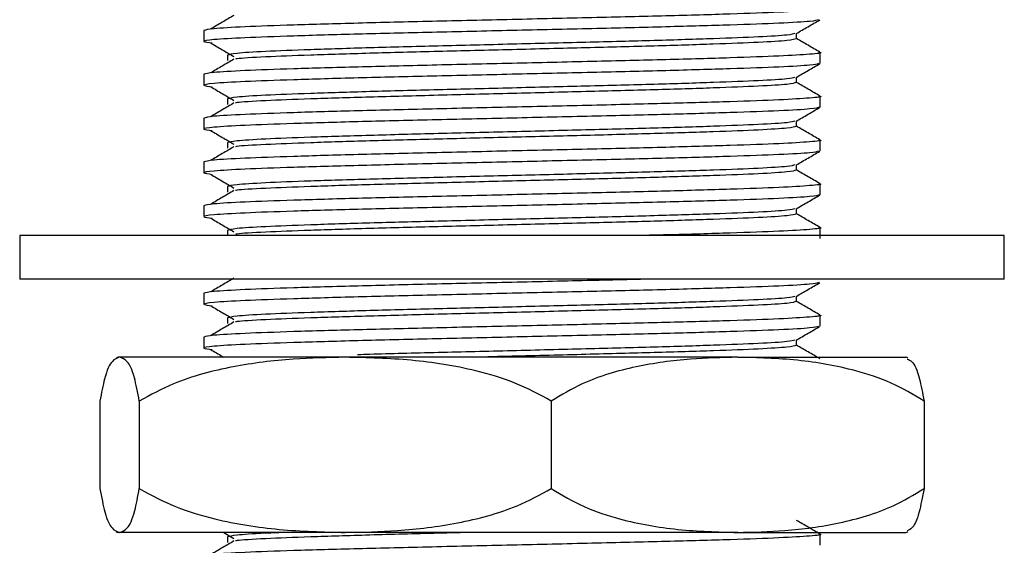
# Model space of a CAD drawing. Units: millimetres. Extents: x 19 to 2905, y 46 to 2085.
# Drawn here: x 1132 to 1177, y 1261 to 1285 of the extents above; entities that cross this region are included whole.
import ezdxf

# ---------------------------------------------------------------- set-up
doc = ezdxf.new("R2010")
doc.units = ezdxf.units.MM
doc.header["$LTSCALE"] = 10

msp = doc.modelspace()

# ---------------------------------------------------------------- linework, layer by layer
at = {"color": 7, "linetype": 'Continuous', "lineweight": 25}
for p, q in [((1140.311, 1284.652), (1140.311, 1284.152)), ((1140.311, 1284.652), (1140.311, 1284.152)), ((1167.394, 1284.277), (1167.394, 1284.52)), ((1141.394, 1283.527), (1141.394, 1283.277)), ((1168.476, 1283.152), (1168.476, 1283.652)), ((1140.311, 1282.652), (1140.311, 1282.152)), ((1140.311, 1282.652), (1140.311, 1282.152)), ((1167.394, 1282.277), (1167.394, 1282.52)), ((1168.476, 1281.152), (1168.476, 1281.652)), ((1141.394, 1281.527), (1141.394, 1281.277)), ((1140.311, 1280.652), (1140.311, 1280.152)), ((1140.311, 1280.652), (1140.311, 1280.152)), ((1167.394, 1280.277), (1167.394, 1280.52)), ((1141.394, 1279.527), (1141.394, 1279.277)), ((1168.476, 1279.152), (1168.476, 1279.652)), ((1140.311, 1278.652), (1140.311, 1278.152)), ((1140.311, 1278.652), (1140.311, 1278.152)), ((1167.394, 1278.277), (1167.394, 1278.52)), ((1168.476, 1277.152), (1168.476, 1277.652)), ((1141.394, 1277.527), (1141.394, 1277.277)), ((1140.311, 1276.652), (1140.311, 1276.152)), ((1140.311, 1276.652), (1140.311, 1276.152)), ((1167.394, 1276.277), (1167.394, 1276.52)), ((1141.394, 1275.527), (1141.394, 1275.297)), ((1168.476, 1275.152), (1168.476, 1275.652)), ((1131.894, 1275.297), (1131.894, 1273.297)), ((1176.894, 1275.297), (1131.894, 1275.297)), ((1176.894, 1273.297), (1176.894, 1275.297)), ((1176.894, 1273.297), (1131.894, 1273.297)), ((1141.394, 1273.297), (1141.394, 1273.277)), ((1140.311, 1272.652), (1140.311, 1272.152)), ((1140.311, 1272.652), (1140.311, 1272.152)), ((1167.394, 1272.277), (1167.394, 1272.52)), ((1141.394, 1271.527), (1141.394, 1271.277)), ((1168.476, 1271.152), (1168.476, 1271.652)), ((1140.311, 1270.652), (1140.311, 1270.152)), ((1140.311, 1270.652), (1140.311, 1270.152)), ((1167.394, 1270.277), (1167.394, 1270.52)), ((1136.461, 1269.733), (1136.394, 1269.733)), ((1146.775, 1269.733), (1136.461, 1269.733)), ((1164.708, 1269.733), (1146.775, 1269.733)), ((1164.708, 1269.733), (1172.394, 1269.733)), ((1135.562, 1267.733), (1135.562, 1263.733)), ((1137.36, 1267.733), (1137.36, 1263.733)), ((1156.191, 1267.733), (1156.191, 1263.733)), ((1173.225, 1267.733), (1173.225, 1263.733)), ((1136.461, 1261.733), (1136.394, 1261.733)), ((1146.775, 1261.733), (1136.461, 1261.733)), ((1141.222, 1261.733), (1141.685, 1261.46)), ((1141.394, 1261.527), (1141.394, 1261.277)), ((1164.708, 1261.733), (1146.775, 1261.733)), ((1164.708, 1261.733), (1172.394, 1261.733)), ((1168.476, 1261.152), (1168.476, 1261.652))]:
    msp.add_line(p, q, dxfattribs=at)
for centre, start, end in [((1139.56, 1262.386), 113.3141, 114.0388), ((1169.227, 1262.386), 65.9999, 66.6859), ((1139.56, 1269.079), 246.0013, 246.6859), ((1169.227, 1269.079), 293.3141, 294.0373)]:
    msp.add_arc(centre, 8, start, end, dxfattribs=at)
for points, knots in [([(1168.406, 1285.664), (1168.432, 1285.66), (1168.636, 1285.628), (1168.095, 1285.569), (1166.745, 1285.483), (1164.459, 1285.403), (1161.52, 1285.317), (1158.08, 1285.236), (1154.394, 1285.152), (1150.707, 1285.067), (1147.269, 1284.986), (1144.321, 1284.9), (1142.069, 1284.82), (1140.591, 1284.734), (1140.404, 1284.679), (1140.311, 1284.652)], [0, 0, 0, 0, 0.012075, 0.09427, 0.17703, 0.258751, 0.341625, 0.423505, 0.506037, 0.58857, 0.67045, 0.753324, 0.835045, 0.917805, 1, 1, 1, 1]), ([(1141.685, 1285.344), (1141.508, 1285.239), (1141.154, 1285.031), (1140.8, 1284.823), (1140.623, 1284.718)], [0, 0, 0, 0, 0.499998, 1, 1, 1, 1]), ([(1168.406, 1285.139), (1168.322, 1285.116), (1168.14, 1285.065), (1166.714, 1284.983), (1164.468, 1284.903), (1161.518, 1284.817), (1158.08, 1284.736), (1154.394, 1284.652), (1150.708, 1284.567), (1147.268, 1284.486), (1144.325, 1284.4), (1142.052, 1284.32), (1140.652, 1284.234), (1140.121, 1284.157), (1140.519, 1284.107), (1140.697, 1284.085)], [0, 0, 0, 0, 0.067283, 0.146694, 0.225109, 0.30463, 0.383196, 0.46239, 0.541584, 0.62015, 0.699671, 0.778086, 0.857497, 0.936366, 1, 1, 1, 1]), ([(1167.383, 1284.514), (1167.563, 1284.618), (1167.924, 1284.827), (1168.285, 1285.036), (1168.466, 1285.14)], [0, 0, 0, 0, 0.4999883, 1, 1, 1, 1]), ([(1167.325, 1284.514), (1167.248, 1284.491), (1167.08, 1284.44), (1165.767, 1284.358), (1163.694, 1284.278), (1160.97, 1284.192), (1157.797, 1284.111), (1154.394, 1284.027), (1150.991, 1283.942), (1147.817, 1283.861), (1145.095, 1283.775), (1143.016, 1283.695), (1141.652, 1283.609), (1141.48, 1283.554), (1141.394, 1283.527)], [0, 0, 0, 0, 0.071221, 0.156087, 0.239888, 0.324871, 0.408834, 0.493467, 0.5781, 0.662064, 0.747047, 0.830847, 0.915714, 1, 1, 1, 1]), ([(1140.623, 1284.085), (1140.8, 1283.981), (1141.154, 1283.772), (1141.508, 1283.564), (1141.685, 1283.46)], [0, 0, 0, 0, 0.500002, 1, 1, 1, 1]), ([(1167.394, 1284.277), (1167.308, 1284.249), (1167.135, 1284.194), (1165.771, 1284.108), (1163.692, 1284.028), (1160.971, 1283.942), (1157.797, 1283.861), (1154.394, 1283.777), (1150.99, 1283.692), (1147.819, 1283.611), (1145.085, 1283.525), (1143.054, 1283.445), (1141.928, 1283.382), (1141.776, 1283.349), (1141.753, 1283.344)], [0, 0, 0, 0, 0.089238, 0.17909, 0.267814, 0.35779, 0.446686, 0.536291, 0.625897, 0.714793, 0.804768, 0.893492, 0.983344, 1, 1, 1, 1]), ([(1168.466, 1283.663), (1168.285, 1283.768), (1167.928, 1283.974), (1167.571, 1284.181), (1167.394, 1284.283)], [0, 0, 0, 0, 0.505166, 1, 1, 1, 1]), ([(1168.406, 1283.664), (1168.432, 1283.66), (1168.636, 1283.628), (1168.095, 1283.569), (1166.745, 1283.483), (1164.459, 1283.403), (1161.52, 1283.317), (1158.08, 1283.236), (1154.394, 1283.152), (1150.707, 1283.067), (1147.269, 1282.986), (1144.321, 1282.9), (1142.069, 1282.82), (1140.591, 1282.734), (1140.404, 1282.679), (1140.311, 1282.652)], [0, 0, 0, 0, 0.012075, 0.09427, 0.17703, 0.258751, 0.341625, 0.423505, 0.506037, 0.58857, 0.67045, 0.753324, 0.835045, 0.917805, 1, 1, 1, 1]), ([(1168.406, 1283.139), (1168.322, 1283.116), (1168.14, 1283.065), (1166.714, 1282.983), (1164.468, 1282.903), (1161.518, 1282.817), (1158.08, 1282.736), (1154.394, 1282.652), (1150.708, 1282.567), (1147.268, 1282.486), (1144.325, 1282.4), (1142.052, 1282.32), (1140.652, 1282.234), (1140.121, 1282.157), (1140.519, 1282.107), (1140.697, 1282.085)], [0, 0, 0, 0, 0.067283, 0.146694, 0.225109, 0.30463, 0.383196, 0.46239, 0.541584, 0.62015, 0.699671, 0.778086, 0.857497, 0.936366, 1, 1, 1, 1]), ([(1141.685, 1283.344), (1141.508, 1283.239), (1141.154, 1283.031), (1140.8, 1282.823), (1140.623, 1282.718)], [0, 0, 0, 0, 0.499998, 1, 1, 1, 1]), ([(1167.383, 1282.514), (1167.563, 1282.618), (1167.924, 1282.827), (1168.285, 1283.036), (1168.466, 1283.14)], [0, 0, 0, 0, 0.499988, 1, 1, 1, 1]), ([(1167.325, 1282.514), (1167.248, 1282.491), (1167.08, 1282.44), (1165.767, 1282.358), (1163.694, 1282.278), (1160.97, 1282.192), (1157.797, 1282.111), (1154.394, 1282.027), (1150.991, 1281.942), (1147.817, 1281.861), (1145.095, 1281.775), (1143.016, 1281.695), (1141.652, 1281.609), (1141.48, 1281.554), (1141.394, 1281.527)], [0, 0, 0, 0, 0.0712208, 0.1560869, 0.2398878, 0.3248707, 0.4088339, 0.4934672, 0.5781004, 0.6620637, 0.7470466, 0.8308475, 0.9157135, 1, 1, 1, 1]), ([(1140.623, 1282.085), (1140.8, 1281.981), (1141.154, 1281.772), (1141.508, 1281.564), (1141.685, 1281.46)], [0, 0, 0, 0, 0.500002, 1, 1, 1, 1]), ([(1167.394, 1282.277), (1167.308, 1282.249), (1167.135, 1282.194), (1165.771, 1282.108), (1163.692, 1282.028), (1160.971, 1281.942), (1157.797, 1281.861), (1154.394, 1281.777), (1150.99, 1281.692), (1147.819, 1281.611), (1145.085, 1281.525), (1143.054, 1281.445), (1141.928, 1281.382), (1141.776, 1281.349), (1141.753, 1281.344)], [0, 0, 0, 0, 0.089238, 0.17909, 0.267814, 0.35779, 0.446686, 0.536291, 0.625897, 0.714793, 0.804768, 0.893492, 0.983344, 1, 1, 1, 1]), ([(1168.466, 1281.663), (1168.285, 1281.768), (1167.928, 1281.974), (1167.571, 1282.181), (1167.394, 1282.283)], [0, 0, 0, 0, 0.505166, 1, 1, 1, 1]), ([(1168.406, 1281.664), (1168.432, 1281.66), (1168.636, 1281.628), (1168.095, 1281.569), (1166.745, 1281.483), (1164.459, 1281.403), (1161.52, 1281.317), (1158.08, 1281.236), (1154.394, 1281.152), (1150.707, 1281.067), (1147.269, 1280.986), (1144.321, 1280.9), (1142.069, 1280.82), (1140.591, 1280.734), (1140.404, 1280.679), (1140.311, 1280.652)], [0, 0, 0, 0, 0.012075, 0.09427, 0.17703, 0.258751, 0.341625, 0.423505, 0.506037, 0.58857, 0.67045, 0.753324, 0.835045, 0.917805, 1, 1, 1, 1]), ([(1168.476, 1281.152), (1168.383, 1281.124), (1168.196, 1281.069), (1166.719, 1280.983), (1164.467, 1280.903), (1161.518, 1280.817), (1158.08, 1280.736), (1154.394, 1280.652), (1150.708, 1280.567), (1147.268, 1280.486), (1144.325, 1280.4), (1142.052, 1280.32), (1140.652, 1280.234), (1140.121, 1280.157), (1140.519, 1280.107), (1140.697, 1280.085)], [0, 0, 0, 0, 0.077966, 0.156468, 0.233984, 0.312594, 0.390261, 0.468548, 0.546834, 0.624501, 0.703111, 0.780628, 0.859129, 0.937095, 1, 1, 1, 1]), ([(1141.685, 1281.344), (1141.508, 1281.239), (1141.154, 1281.031), (1140.8, 1280.823), (1140.623, 1280.718)], [0, 0, 0, 0, 0.499998, 1, 1, 1, 1]), ([(1167.383, 1280.514), (1167.563, 1280.618), (1167.924, 1280.827), (1168.285, 1281.036), (1168.466, 1281.14)], [0, 0, 0, 0, 0.499988, 1, 1, 1, 1]), ([(1167.325, 1280.514), (1167.248, 1280.491), (1167.08, 1280.44), (1165.767, 1280.358), (1163.694, 1280.278), (1160.97, 1280.192), (1157.797, 1280.111), (1154.394, 1280.027), (1150.991, 1279.942), (1147.817, 1279.861), (1145.095, 1279.775), (1143.016, 1279.695), (1141.652, 1279.609), (1141.48, 1279.554), (1141.394, 1279.527)], [0, 0, 0, 0, 0.0712208, 0.1560869, 0.2398878, 0.3248707, 0.4088339, 0.4934672, 0.5781004, 0.6620637, 0.7470466, 0.8308475, 0.9157135, 1, 1, 1, 1]), ([(1167.394, 1280.277), (1167.308, 1280.249), (1167.135, 1280.194), (1165.771, 1280.108), (1163.692, 1280.028), (1160.971, 1279.942), (1157.797, 1279.861), (1154.394, 1279.777), (1150.99, 1279.692), (1147.819, 1279.611), (1145.085, 1279.525), (1143.054, 1279.445), (1141.928, 1279.382), (1141.776, 1279.349), (1141.753, 1279.344)], [0, 0, 0, 0, 0.089238, 0.17909, 0.267814, 0.35779, 0.446686, 0.536291, 0.625897, 0.714793, 0.804768, 0.893492, 0.983344, 1, 1, 1, 1]), ([(1168.466, 1279.663), (1168.285, 1279.768), (1167.928, 1279.974), (1167.571, 1280.181), (1167.394, 1280.283)], [0, 0, 0, 0, 0.5051655, 1, 1, 1, 1]), ([(1140.623, 1280.085), (1140.8, 1279.981), (1141.154, 1279.772), (1141.508, 1279.564), (1141.685, 1279.46)], [0, 0, 0, 0, 0.500002, 1, 1, 1, 1]), ([(1168.406, 1279.664), (1168.432, 1279.66), (1168.636, 1279.628), (1168.095, 1279.569), (1166.745, 1279.483), (1164.459, 1279.403), (1161.52, 1279.317), (1158.08, 1279.236), (1154.394, 1279.152), (1150.707, 1279.067), (1147.269, 1278.986), (1144.321, 1278.9), (1142.069, 1278.82), (1140.591, 1278.734), (1140.404, 1278.679), (1140.311, 1278.652)], [0, 0, 0, 0, 0.012075, 0.09427, 0.17703, 0.258751, 0.341625, 0.423505, 0.506037, 0.58857, 0.67045, 0.753324, 0.835045, 0.917805, 1, 1, 1, 1]), ([(1168.406, 1279.139), (1168.322, 1279.116), (1168.14, 1279.065), (1166.714, 1278.983), (1164.468, 1278.903), (1161.518, 1278.817), (1158.08, 1278.736), (1154.394, 1278.652), (1150.708, 1278.567), (1147.268, 1278.486), (1144.325, 1278.4), (1142.052, 1278.32), (1140.652, 1278.234), (1140.121, 1278.157), (1140.519, 1278.107), (1140.697, 1278.085)], [0, 0, 0, 0, 0.067283, 0.146694, 0.225109, 0.30463, 0.383196, 0.46239, 0.541584, 0.62015, 0.699671, 0.778086, 0.857497, 0.936366, 1, 1, 1, 1]), ([(1141.685, 1279.344), (1141.508, 1279.239), (1141.154, 1279.031), (1140.8, 1278.823), (1140.623, 1278.718)], [0, 0, 0, 0, 0.499998, 1, 1, 1, 1]), ([(1167.383, 1278.514), (1167.563, 1278.618), (1167.924, 1278.827), (1168.285, 1279.036), (1168.466, 1279.14)], [0, 0, 0, 0, 0.499988, 1, 1, 1, 1]), ([(1167.325, 1278.514), (1167.248, 1278.491), (1167.08, 1278.44), (1165.767, 1278.358), (1163.694, 1278.278), (1160.97, 1278.192), (1157.797, 1278.111), (1154.394, 1278.027), (1150.991, 1277.942), (1147.817, 1277.861), (1145.095, 1277.775), (1143.016, 1277.695), (1141.652, 1277.609), (1141.48, 1277.554), (1141.394, 1277.527)], [0, 0, 0, 0, 0.0712208, 0.1560869, 0.2398878, 0.3248707, 0.4088339, 0.4934672, 0.5781004, 0.6620637, 0.7470466, 0.8308475, 0.9157135, 1, 1, 1, 1]), ([(1140.623, 1278.085), (1140.8, 1277.981), (1141.154, 1277.772), (1141.508, 1277.564), (1141.685, 1277.46)], [0, 0, 0, 0, 0.500002, 1, 1, 1, 1]), ([(1167.394, 1278.277), (1167.308, 1278.249), (1167.135, 1278.194), (1165.771, 1278.108), (1163.692, 1278.028), (1160.971, 1277.942), (1157.797, 1277.861), (1154.394, 1277.777), (1150.99, 1277.692), (1147.819, 1277.611), (1145.085, 1277.525), (1143.054, 1277.445), (1141.928, 1277.382), (1141.776, 1277.349), (1141.753, 1277.344)], [0, 0, 0, 0, 0.089238, 0.17909, 0.267814, 0.35779, 0.446686, 0.536291, 0.625897, 0.714793, 0.804768, 0.893492, 0.983344, 1, 1, 1, 1]), ([(1168.466, 1277.663), (1168.285, 1277.768), (1167.928, 1277.974), (1167.571, 1278.181), (1167.394, 1278.283)], [0, 0, 0, 0, 0.505166, 1, 1, 1, 1]), ([(1168.406, 1277.664), (1168.432, 1277.66), (1168.636, 1277.628), (1168.095, 1277.569), (1166.745, 1277.483), (1164.459, 1277.403), (1161.52, 1277.317), (1158.08, 1277.236), (1154.394, 1277.152), (1150.707, 1277.067), (1147.269, 1276.986), (1144.321, 1276.9), (1142.069, 1276.82), (1140.591, 1276.734), (1140.404, 1276.679), (1140.311, 1276.652)], [0, 0, 0, 0, 0.012075, 0.09427, 0.17703, 0.258751, 0.341625, 0.423505, 0.506037, 0.58857, 0.67045, 0.753324, 0.835045, 0.917805, 1, 1, 1, 1]), ([(1168.476, 1277.152), (1168.383, 1277.124), (1168.196, 1277.069), (1166.719, 1276.983), (1164.467, 1276.903), (1161.518, 1276.817), (1158.08, 1276.736), (1154.394, 1276.652), (1150.708, 1276.567), (1147.268, 1276.486), (1144.325, 1276.4), (1142.052, 1276.32), (1140.652, 1276.234), (1140.121, 1276.157), (1140.519, 1276.107), (1140.697, 1276.085)], [0, 0, 0, 0, 0.077966, 0.156468, 0.233984, 0.312594, 0.390261, 0.468548, 0.546834, 0.624501, 0.703111, 0.780628, 0.859129, 0.937095, 1, 1, 1, 1]), ([(1141.685, 1277.344), (1141.508, 1277.239), (1141.154, 1277.031), (1140.8, 1276.823), (1140.623, 1276.718)], [0, 0, 0, 0, 0.499998, 1, 1, 1, 1]), ([(1167.383, 1276.514), (1167.563, 1276.618), (1167.924, 1276.827), (1168.285, 1277.036), (1168.466, 1277.14)], [0, 0, 0, 0, 0.499988, 1, 1, 1, 1]), ([(1167.325, 1276.514), (1167.248, 1276.491), (1167.08, 1276.44), (1165.767, 1276.358), (1163.694, 1276.278), (1160.97, 1276.192), (1157.797, 1276.111), (1154.394, 1276.027), (1150.991, 1275.942), (1147.817, 1275.861), (1145.095, 1275.775), (1143.016, 1275.695), (1141.652, 1275.609), (1141.48, 1275.554), (1141.394, 1275.527)], [0, 0, 0, 0, 0.0712208, 0.1560869, 0.2398878, 0.3248707, 0.4088339, 0.4934672, 0.5781004, 0.6620637, 0.7470466, 0.8308475, 0.9157135, 1, 1, 1, 1]), ([(1167.394, 1276.277), (1167.308, 1276.249), (1167.135, 1276.194), (1165.771, 1276.108), (1163.692, 1276.028), (1160.971, 1275.942), (1157.797, 1275.861), (1154.394, 1275.777), (1150.99, 1275.692), (1147.819, 1275.611), (1145.085, 1275.525), (1143.054, 1275.445), (1141.928, 1275.382), (1141.776, 1275.349), (1141.753, 1275.344)], [0, 0, 0, 0, 0.089238, 0.17909, 0.267814, 0.35779, 0.446686, 0.536291, 0.625897, 0.714793, 0.804768, 0.893492, 0.983344, 1, 1, 1, 1]), ([(1168.466, 1275.663), (1168.285, 1275.768), (1167.928, 1275.974), (1167.571, 1276.181), (1167.394, 1276.283)], [0, 0, 0, 0, 0.5051655, 1, 1, 1, 1]), ([(1140.623, 1276.085), (1140.8, 1275.981), (1141.154, 1275.772), (1141.508, 1275.564), (1141.685, 1275.46)], [0, 0, 0, 0, 0.500002, 1, 1, 1, 1]), ([(1168.406, 1275.664), (1168.432, 1275.66), (1168.636, 1275.628), (1168.094, 1275.569), (1166.751, 1275.483), (1164.44, 1275.403), (1162.3, 1275.338), (1160.86, 1275.304), (1160.572, 1275.297)], [0, 0, 0, 0, 0.033328, 0.260192, 0.488615, 0.714172, 0.94291, 1, 1, 1, 1]), ([(1168.406, 1273.139), (1168.322, 1273.116), (1168.14, 1273.065), (1166.714, 1272.983), (1164.468, 1272.903), (1161.518, 1272.817), (1158.08, 1272.736), (1154.394, 1272.652), (1150.708, 1272.567), (1147.268, 1272.486), (1144.325, 1272.4), (1142.052, 1272.32), (1140.652, 1272.234), (1140.121, 1272.157), (1140.519, 1272.107), (1140.697, 1272.085)], [0, 0, 0, 0, 0.067283, 0.146694, 0.225109, 0.30463, 0.383196, 0.46239, 0.541584, 0.62015, 0.699671, 0.778086, 0.857497, 0.936366, 1, 1, 1, 1]), ([(1160.572, 1273.297), (1159.744, 1273.276), (1157.799, 1273.229), (1154.385, 1273.152), (1150.709, 1273.067), (1147.268, 1272.986), (1144.321, 1272.9), (1142.069, 1272.82), (1140.591, 1272.734), (1140.404, 1272.679), (1140.311, 1272.652)], [0, 0, 0, 0, 0.095964, 0.225389, 0.354813, 0.483214, 0.613173, 0.741325, 0.871106, 1, 1, 1, 1]), ([(1141.685, 1273.344), (1141.508, 1273.239), (1141.154, 1273.031), (1140.8, 1272.823), (1140.623, 1272.718)], [0, 0, 0, 0, 0.499998, 1, 1, 1, 1]), ([(1167.383, 1272.514), (1167.563, 1272.618), (1167.924, 1272.827), (1168.285, 1273.036), (1168.466, 1273.14)], [0, 0, 0, 0, 0.499988, 1, 1, 1, 1]), ([(1167.325, 1272.514), (1167.248, 1272.491), (1167.08, 1272.44), (1165.767, 1272.358), (1163.694, 1272.278), (1160.97, 1272.192), (1157.797, 1272.111), (1154.394, 1272.027), (1150.991, 1271.942), (1147.817, 1271.861), (1145.095, 1271.775), (1143.016, 1271.695), (1141.652, 1271.609), (1141.48, 1271.554), (1141.394, 1271.527)], [0, 0, 0, 0, 0.0712208, 0.1560869, 0.2398878, 0.3248707, 0.4088339, 0.4934672, 0.5781004, 0.6620637, 0.7470466, 0.8308475, 0.9157135, 1, 1, 1, 1]), ([(1167.394, 1272.277), (1167.308, 1272.249), (1167.135, 1272.194), (1165.771, 1272.108), (1163.692, 1272.028), (1160.971, 1271.942), (1157.797, 1271.861), (1154.394, 1271.777), (1150.99, 1271.692), (1147.819, 1271.611), (1145.085, 1271.525), (1143.054, 1271.445), (1141.928, 1271.382), (1141.776, 1271.349), (1141.753, 1271.344)], [0, 0, 0, 0, 0.089238, 0.17909, 0.267814, 0.35779, 0.446686, 0.536291, 0.625897, 0.714793, 0.804768, 0.893492, 0.983344, 1, 1, 1, 1]), ([(1168.466, 1271.663), (1168.285, 1271.768), (1167.928, 1271.974), (1167.571, 1272.181), (1167.394, 1272.283)], [0, 0, 0, 0, 0.5051655, 1, 1, 1, 1]), ([(1140.623, 1272.085), (1140.8, 1271.981), (1141.154, 1271.772), (1141.508, 1271.564), (1141.685, 1271.46)], [0, 0, 0, 0, 0.500002, 1, 1, 1, 1]), ([(1168.406, 1271.664), (1168.432, 1271.66), (1168.636, 1271.628), (1168.095, 1271.569), (1166.745, 1271.483), (1164.459, 1271.403), (1161.52, 1271.317), (1158.08, 1271.236), (1154.394, 1271.152), (1150.707, 1271.067), (1147.269, 1270.986), (1144.321, 1270.9), (1142.069, 1270.82), (1140.591, 1270.734), (1140.404, 1270.679), (1140.311, 1270.652)], [0, 0, 0, 0, 0.012075, 0.09427, 0.17703, 0.258751, 0.341625, 0.423505, 0.506037, 0.58857, 0.67045, 0.753324, 0.835045, 0.917805, 1, 1, 1, 1]), ([(1141.685, 1271.344), (1141.508, 1271.239), (1141.154, 1271.031), (1140.8, 1270.823), (1140.623, 1270.718)], [0, 0, 0, 0, 0.499998, 1, 1, 1, 1]), ([(1168.406, 1271.139), (1168.322, 1271.116), (1168.14, 1271.065), (1166.714, 1270.983), (1164.468, 1270.903), (1161.518, 1270.817), (1158.08, 1270.736), (1154.394, 1270.652), (1150.708, 1270.567), (1147.268, 1270.486), (1144.325, 1270.4), (1142.052, 1270.32), (1140.652, 1270.234), (1140.121, 1270.157), (1140.519, 1270.107), (1140.697, 1270.085)], [0, 0, 0, 0, 0.067283, 0.146694, 0.225109, 0.30463, 0.383196, 0.46239, 0.541584, 0.62015, 0.699671, 0.778086, 0.857497, 0.936366, 1, 1, 1, 1]), ([(1167.383, 1270.514), (1167.563, 1270.618), (1167.924, 1270.827), (1168.285, 1271.036), (1168.466, 1271.14)], [0, 0, 0, 0, 0.499988, 1, 1, 1, 1]), ([(1167.325, 1270.514), (1167.248, 1270.491), (1167.08, 1270.44), (1165.767, 1270.358), (1163.694, 1270.278), (1160.97, 1270.192), (1157.799, 1270.111), (1154.386, 1270.027), (1151.019, 1269.942), (1148.589, 1269.883), (1147.524, 1269.849), (1147.338, 1269.843)], [0, 0, 0, 0, 0.1047736, 0.2296209, 0.3529013, 0.4779205, 0.6014396, 0.7259444, 0.8504493, 0.9739684, 1, 1, 1, 1]), ([(1140.623, 1270.085), (1140.8, 1269.981), (1141, 1269.863), (1141.199, 1269.746), (1141.222, 1269.733)], [0, 0, 0, 0, 0.887446, 1, 1, 1, 1]), ([(1167.394, 1270.277), (1167.308, 1270.249), (1167.135, 1270.194), (1165.771, 1270.108), (1163.693, 1270.028), (1160.97, 1269.942), (1157.8, 1269.861), (1154.923, 1269.79), (1153.213, 1269.747), (1152.625, 1269.733)], [0, 0, 0, 0, 0.152993, 0.307038, 0.45915, 0.613408, 0.765814, 0.919437, 1, 1, 1, 1]), ([(1168.466, 1269.663), (1168.285, 1269.768), (1167.928, 1269.974), (1167.571, 1270.181), (1167.394, 1270.283)], [0, 0, 0, 0, 0.5051655, 1, 1, 1, 1]), ([(1136.461, 1269.733), (1136.346, 1269.694), (1136.113, 1269.616), (1135.806, 1269.031), (1135.631, 1268.096), (1135.562, 1267.733)], [0, 0, 0, 0, 0.37512, 0.756984, 1, 1, 1, 1]), ([(1137.36, 1267.733), (1137.286, 1268.12), (1137.11, 1269.048), (1136.803, 1269.619), (1136.576, 1269.694), (1136.461, 1269.733)], [0, 0, 0, 0, 0.2615273, 0.6264013, 1, 1, 1, 1]), ([(1146.775, 1269.733), (1145.98, 1269.717), (1144.262, 1269.685), (1141.623, 1269.347), (1139.232, 1268.74), (1137.873, 1268.009), (1137.36, 1267.733)], [0, 0, 0, 0, 0.246257, 0.532339, 0.823175, 1, 1, 1, 1]), ([(1156.191, 1267.733), (1155.644, 1268.026), (1154.538, 1268.618), (1152.382, 1269.247), (1149.783, 1269.662), (1147.782, 1269.709), (1146.775, 1269.733)], [0, 0, 0, 0, 0.187923, 0.380265, 0.68811, 1, 1, 1, 1]), ([(1164.708, 1269.733), (1163.989, 1269.717), (1162.435, 1269.685), (1160.047, 1269.347), (1157.885, 1268.74), (1156.656, 1268.009), (1156.191, 1267.733)], [0, 0, 0, 0, 0.246257, 0.532339, 0.823175, 1, 1, 1, 1]), ([(1173.225, 1267.733), (1172.73, 1268.026), (1171.73, 1268.618), (1169.779, 1269.247), (1167.428, 1269.662), (1165.619, 1269.709), (1164.708, 1269.733)], [0, 0, 0, 0, 0.187923, 0.380265, 0.68811, 1, 1, 1, 1]), ([(1172.461, 1269.652), (1172.532, 1269.625), (1172.719, 1269.551), (1172.982, 1269.028), (1173.157, 1268.095), (1173.225, 1267.733)], [0, 0, 0, 0, 0.267857, 0.715269, 1, 1, 1, 1]), ([(1135.562, 1263.733), (1135.636, 1263.345), (1135.812, 1262.418), (1136.119, 1261.847), (1136.346, 1261.771), (1136.461, 1261.733)], [0, 0, 0, 0, 0.261527, 0.626401, 1, 1, 1, 1]), ([(1136.461, 1261.733), (1136.576, 1261.771), (1136.809, 1261.849), (1137.116, 1262.434), (1137.292, 1263.369), (1137.36, 1263.733)], [0, 0, 0, 0, 0.3751201, 0.7569839, 1, 1, 1, 1]), ([(1137.36, 1263.733), (1137.906, 1263.44), (1139.012, 1262.847), (1141.169, 1262.219), (1143.768, 1261.803), (1145.768, 1261.756), (1146.775, 1261.733)], [0, 0, 0, 0, 0.187923, 0.380265, 0.68811, 1, 1, 1, 1]), ([(1146.775, 1261.733), (1147.57, 1261.748), (1149.288, 1261.781), (1151.928, 1262.118), (1154.318, 1262.725), (1155.677, 1263.456), (1156.191, 1263.733)], [0, 0, 0, 0, 0.246257, 0.532339, 0.823175, 1, 1, 1, 1]), ([(1156.191, 1263.733), (1156.685, 1263.44), (1157.686, 1262.847), (1159.636, 1262.219), (1161.987, 1261.803), (1163.797, 1261.756), (1164.708, 1261.733)], [0, 0, 0, 0, 0.187923, 0.380265, 0.68811, 1, 1, 1, 1]), ([(1164.708, 1261.733), (1165.427, 1261.748), (1166.981, 1261.781), (1169.368, 1262.118), (1171.531, 1262.725), (1172.76, 1263.456), (1173.225, 1263.733)], [0, 0, 0, 0, 0.246257, 0.532339, 0.823175, 1, 1, 1, 1]), ([(1173.225, 1263.733), (1173.151, 1263.346), (1172.975, 1262.421), (1172.713, 1261.911), (1172.531, 1261.84), (1172.461, 1261.812)], [0, 0, 0, 0, 0.306423, 0.733934, 1, 1, 1, 1]), ([(1168.466, 1261.663), (1168.285, 1261.768), (1167.928, 1261.974), (1167.571, 1262.181), (1167.394, 1262.283)], [0, 0, 0, 0, 0.505166, 1, 1, 1, 1]), ([(1168.406, 1261.664), (1168.432, 1261.66), (1168.636, 1261.628), (1168.095, 1261.569), (1166.745, 1261.483), (1164.459, 1261.403), (1161.52, 1261.317), (1158.08, 1261.236), (1154.394, 1261.152), (1150.707, 1261.067), (1147.269, 1260.986), (1144.321, 1260.9), (1142.069, 1260.82), (1140.591, 1260.734), (1140.404, 1260.679), (1140.311, 1260.652)], [0, 0, 0, 0, 0.012075, 0.09427, 0.17703, 0.258751, 0.341625, 0.423505, 0.506037, 0.58857, 0.67045, 0.753324, 0.835045, 0.917805, 1, 1, 1, 1]), ([(1144.108, 1261.733), (1143.771, 1261.72), (1142.709, 1261.68), (1141.674, 1261.609), (1141.487, 1261.554), (1141.394, 1261.527)], [0, 0, 0, 0, 0.18922, 0.595999, 1, 1, 1, 1]), ([(1152.625, 1261.733), (1152.086, 1261.719), (1150.423, 1261.678), (1147.824, 1261.611), (1145.084, 1261.525), (1143.054, 1261.445), (1141.928, 1261.382), (1141.776, 1261.349), (1141.753, 1261.344)], [0, 0, 0, 0, 0.102262, 0.315586, 0.531501, 0.744413, 0.960031, 1, 1, 1, 1]), ([(1141.685, 1261.344), (1141.508, 1261.239), (1141.154, 1261.031), (1140.8, 1260.823), (1140.623, 1260.718)], [0, 0, 0, 0, 0.499998, 1, 1, 1, 1])]:
    msp.add_open_spline(points, degree=3, knots=knots, dxfattribs=at)

doc.saveas('drawing.dxf')
